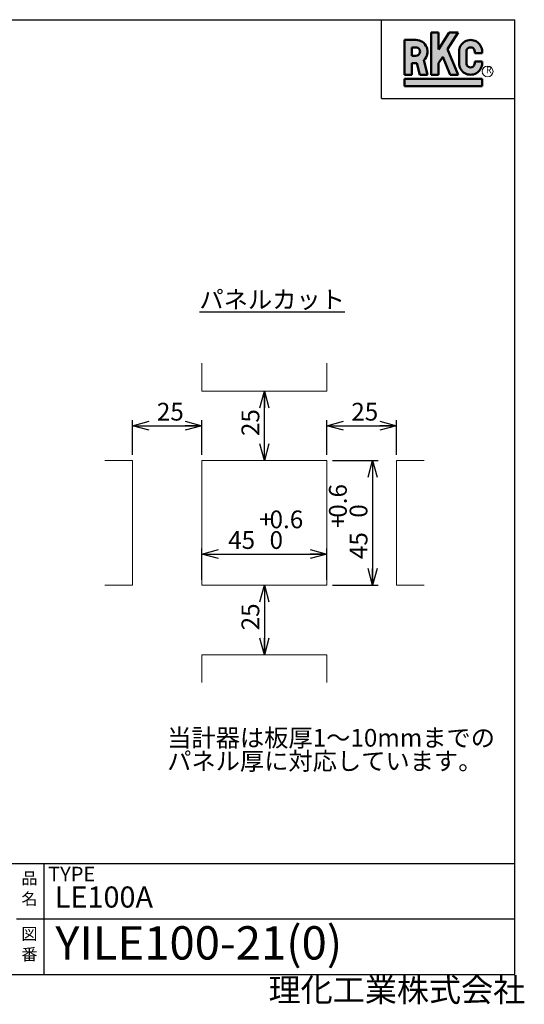
# Model space of a CAD drawing. Units: millimetres. Extents: x 13 to 284, y 13 to 191.
# Drawn here: x 193 to 284, y 13 to 190 of the extents above; entities that cross this region are included whole.
import ezdxf

# ---------------------------------------------------------------- set-up
doc = ezdxf.new("R2010")
doc.units = ezdxf.units.MM
doc.layers.add('DIM', color=5, linetype='Continuous')
doc.layers.add('NOTES', color=116, linetype='Continuous')
doc.layers.add('WORKLAYER', color=7, linetype='Continuous', lineweight=50)
doc.styles.add('SLDTEXTSTYLE0', font='TXT', dxfattribs={"width": 0.7, "bigfont": 'bigfont'})
doc.styles.add('SLDTEXTSTYLE1', font='TXT', dxfattribs={"width": 0.75, "bigfont": 'bigfont'})
doc.dimstyles.new('SLDDIMSTYLE0', dxfattribs={"dimtxt": 3.2, "dimasz": 3, "dimexe": 0, "dimexo": 0.0625, "dimgap": 0.8, "dimtad": 3, "dimdec": 8, "dimlfac": 2, "dimrnd": 1e-09, "dimzin": 12, "dimdsep": 46, "dimtxsty": 'SLDTEXTSTYLE0', "dimblk1": 'OPEN30', "dimblk2": 'OPEN30', "dimsah": 1, "dimcen": 0.09, "dimadec": 0, "dimazin": 3, "dimtol": 1, "dimtp": 0.6, "dimtfac": 1, "dimtdec": 1, "dimtofl": 0, "dimtmove": 0, "dimatfit": 3, "dimldrblk": 'OPEN30', "dimfxl": 1, "dimfrac": 2, "dimtolj": 1, "dimarcsym": 0})
doc.dimstyles.new('SLDDIMSTYLE1', dxfattribs={"dimtxt": 3.2, "dimasz": 3, "dimexe": 0, "dimexo": 0.0625, "dimgap": 0.8, "dimtad": 3, "dimdec": 8, "dimlfac": 2, "dimrnd": 1e-09, "dimzin": 12, "dimdsep": 46, "dimtxsty": 'SLDTEXTSTYLE0', "dimblk1": 'OPEN30', "dimblk2": 'OPEN30', "dimsah": 1, "dimcen": 0.09, "dimadec": 0, "dimazin": 3, "dimtfac": 1, "dimtofl": 0, "dimtmove": 0, "dimatfit": 3, "dimldrblk": 'OPEN30', "dimfxl": 1, "dimfrac": 2, "dimtolj": 1, "dimtzin": 12, "dimarcsym": 0})

# ---------------------------------------------------------------- blocks, each defined once
blk = doc.blocks.new('_Open30')
at = {"color": 0, "linetype": 'ByBlock', "lineweight": -2}
for p, q in [((-1, 0.267949), (0, 0)), ((0, 0), (-1, -0.267949)), ((0, 0), (-1, 0))]:
    blk.add_line(p, q, dxfattribs=at)
blk = doc.blocks.new('_D')
at = {"layer": 'DIM'}
for p, q in [((226.26, 89.1), (226.26, 94.73)), ((248.76, 89.1), (248.76, 94.73)), ((226.26, 93.73), (248.76, 93.73))]:
    blk.add_line(p, q, dxfattribs=at)
at = {"layer": 'DIM', "xscale": 3, "yscale": 3, "rotation": 180}
blk.add_blockref('_Open30', (226.26, 93.73), dxfattribs=at)
at = {"layer": 'DIM', "xscale": 3, "yscale": 3}
blk.add_blockref('_Open30', (248.76, 93.73), dxfattribs=at)
at = {"layer": 'DIM', "char_height": 3.2, "attachment_point": 1, "style": 'SLDTEXTSTYLE0'}
for s, insert in [('0.6', (238.44, 101.58)), ('+', (236.58, 101.58)), ('45', (230.99, 97.86)), ('0', (238.44, 97.86))]:
    blk.add_mtext(s, dxfattribs=dict(at, insert=insert))
blk = doc.blocks.new('_D_1')
at = {"layer": 'DIM'}
for p, q in [((249.76, 110.6), (257.99, 110.6)), ((256.99, 110.6), (256.99, 88.1)), ((249.76, 88.1), (257.99, 88.1))]:
    blk.add_line(p, q, dxfattribs=at)
at = {"layer": 'DIM', "xscale": 3, "yscale": 3}
for p, rotation in [((256.99, 110.6), 90), ((256.99, 88.1), 270)]:
    blk.add_blockref('_Open30', p, dxfattribs=dict(at, rotation=rotation))
at = {"layer": 'DIM', "char_height": 3.2, "attachment_point": 1, "rotation": 90, "style": 'SLDTEXTSTYLE0'}
for s, insert in [('0.6', (249.14, 100.28)), ('0', (252.86, 100.28)), ('+', (249.14, 98.42)), ('45', (252.86, 92.83))]:
    blk.add_mtext(s, dxfattribs=dict(at, insert=insert))
blk = doc.blocks.new('_D_2')
at = {"layer": 'DIM'}
blk.add_line((237.51, 110.6), (237.51, 123.1), dxfattribs=at)
at = {"layer": 'DIM', "xscale": 3, "yscale": 3}
for p, rotation in [((237.51, 123.1), 90), ((237.51, 110.6), 270)]:
    blk.add_blockref('_Open30', p, dxfattribs=dict(at, rotation=rotation))
at = {"layer": 'DIM', "insert": (233.39, 114.99), "char_height": 3.2, "attachment_point": 1, "rotation": 90, "style": 'SLDTEXTSTYLE0'}
blk.add_mtext('25', dxfattribs=at)
blk = doc.blocks.new('_D_3')
at = {"layer": 'DIM'}
for p, q in [((213.76, 111.6), (213.76, 117.85)), ((226.26, 111.6), (226.26, 117.85)), ((213.76, 116.85), (226.26, 116.85))]:
    blk.add_line(p, q, dxfattribs=at)
at = {"layer": 'DIM', "xscale": 3, "yscale": 3, "rotation": 180}
blk.add_blockref('_Open30', (213.76, 116.85), dxfattribs=at)
at = {"layer": 'DIM', "xscale": 3, "yscale": 3}
blk.add_blockref('_Open30', (226.26, 116.85), dxfattribs=at)
at = {"layer": 'DIM', "insert": (218.15, 120.98), "char_height": 3.2, "attachment_point": 1, "style": 'SLDTEXTSTYLE0'}
blk.add_mtext('25', dxfattribs=at)
blk = doc.blocks.new('_D_4')
at = {"layer": 'DIM'}
blk.add_line((237.51, 88.1), (237.51, 75.6), dxfattribs=at)
at = {"layer": 'DIM', "xscale": 3, "yscale": 3}
for p, rotation in [((237.51, 88.1), 90), ((237.51, 75.6), 270)]:
    blk.add_blockref('_Open30', p, dxfattribs=dict(at, rotation=rotation))
at = {"layer": 'DIM', "insert": (233.39, 79.99), "char_height": 3.2, "attachment_point": 1, "rotation": 90, "style": 'SLDTEXTSTYLE0'}
blk.add_mtext('25', dxfattribs=at)
blk = doc.blocks.new('_D_5')
at = {"layer": 'DIM'}
for p, q in [((248.76, 111.6), (248.76, 117.85)), ((261.26, 111.6), (261.26, 117.85)), ((248.76, 116.85), (261.26, 116.85))]:
    blk.add_line(p, q, dxfattribs=at)
at = {"layer": 'DIM', "xscale": 3, "yscale": 3, "rotation": 180}
blk.add_blockref('_Open30', (248.76, 116.85), dxfattribs=at)
at = {"layer": 'DIM', "xscale": 3, "yscale": 3}
blk.add_blockref('_Open30', (261.26, 116.85), dxfattribs=at)
at = {"layer": 'DIM', "insert": (253.15, 120.98), "char_height": 3.2, "attachment_point": 1, "style": 'SLDTEXTSTYLE0'}
blk.add_mtext('25', dxfattribs=at)
blk = doc.blocks.new('SW_NOTE_0')
at = {"layer": 'NOTES', "color": 0, "char_height": 3.2, "attachment_point": 1, "style": 'SLDTEXTSTYLE0'}
for s, insert in [('当計器は板厚1～10mmまでの', (0, 4.13)), ('パネル厚に対応しています。', (0, -0.07))]:
    blk.add_mtext(s, dxfattribs=dict(at, insert=insert))

msp = doc.modelspace()

# ---------------------------------------------------------------- hatches: boundary and pattern name
at = {"layer": 'WORKLAYER'}
h = msp.add_hatch(color=256, dxfattribs=at)
edge = h.paths.add_edge_path(flags=0)
edge.add_line((266.87551011, 180.09005879), (266.20878496, 182.74649148))
edge.add_arc((264.79180041, 184.27426289), 2.08373, 312.845448756, 449.6655496144)
edge.add_line((264.80396362, 186.35795739), (264.77963721, 186.35795739))
edge.add_line((264.77963721, 186.35795739), (262.70799911, 186.35795739))
edge.add_line((262.70799911, 186.35795739), (262.70799911, 180.09005879))
edge.add_line((262.70799911, 180.09005879), (264.04158671, 180.09005879))
edge.add_line((264.04158671, 180.09005879), (264.04158671, 182.19046169))
edge.add_line((264.04158671, 182.19046169), (264.97328841, 182.19046169))
edge.add_line((264.97328841, 182.19046169), (265.50060161, 180.09005879))
edge.add_line((265.50060161, 180.09005879), (266.87551011, 180.09005879))
edge = h.paths.add_edge_path(flags=0)
edge.add_arc((264.79180041, 184.27426289), 0.7501983, -90, 90.9663555599, ccw=False)
edge.add_line((264.79180041, 183.52406459), (264.04158671, 183.52406459))
edge.add_line((264.04158671, 183.52406459), (264.04158671, 185.02435449))
edge.add_line((264.04158671, 185.02435449), (264.7791481, 185.02435449))
for points in [[(270.79799541, 187.69156029), (268.87590681, 184.65666339), (268.87590681, 187.69156029), (267.54228861, 187.69156029), (267.54228861, 180.09005879), (268.87590681, 180.09005879), (268.87590681, 182.16415549), (269.60289651, 183.31205889), (270.93370711, 180.09005879), (272.37660871, 180.09005879), (270.47618761, 184.69096519), (272.37660871, 187.69156029)], [(262.70807031, 178.02305749), (276.71078631, 178.02305749), (276.71078631, 179.35666039), (262.70807031, 179.35666039)]]:
    msp.add_hatch(color=256, dxfattribs=at).paths.add_polyline_path(points, flags=0)
h = msp.add_hatch(color=256, dxfattribs=at)
edge = h.paths.add_edge_path(flags=0)
edge.add_arc((274.62700541, 182.17386009), 0.7501429, -180.6707329905, 0.6700802021, ccw=False)
edge.add_line((273.87691391, 182.18264144), (273.87691391, 184.26548155))
edge.add_arc((274.62700541, 184.27426289), 0.7501429, -0.6700802021, 180.6707329905, ccw=False)
edge.add_line((275.37709701, 184.26549009), (275.37709701, 183.97416829))
edge.add_line((275.37709701, 183.97416829), (276.71071511, 183.97416829))
edge.add_line((276.71071511, 183.97416829), (276.71071511, 184.26506512))
edge.add_arc((274.62700541, 184.27426289), 2.08373, 359.74709042, 540)
edge.add_line((272.54327541, 184.27426289), (272.54327541, 182.17386009))
edge.add_arc((274.62700541, 182.17386009), 2.08373, 180, 360.25290958)
edge.add_line((276.71071511, 182.18305787), (276.71071511, 182.17386009))
edge.add_line((276.71071511, 182.17386009), (276.71071511, 182.47386309))
edge.add_line((276.71071511, 182.47386309), (275.37709701, 182.47386309))
edge.add_line((275.37709701, 182.47386309), (275.37709701, 182.18263289))

# ---------------------------------------------------------------- linework, layer by layer
at = {"color": 7, "linetype": 'Continuous', "lineweight": 18}
for p, q in [((226.26131412, 128.10108725), (226.26131412, 123.10108725)), ((248.76131412, 123.10108725), (248.76131412, 128.10108725)), ((226.26131412, 123.10108725), (248.76131412, 123.10108725)), ((208.76131412, 110.60108725), (213.76131412, 110.60108725)), ((213.76131412, 110.60108725), (213.76131412, 88.10108725)), ((226.26131412, 110.60108725), (248.76131412, 110.60108725)), ((226.26131412, 110.60108725), (226.26131412, 88.10108725)), ((248.76131412, 110.60108725), (248.76131412, 88.10108725)), ((266.26131412, 110.60108725), (261.26131412, 110.60108725)), ((261.26131412, 110.60108725), (261.26131412, 88.10108725)), ((213.76131412, 88.10108725), (208.76131412, 88.10108725)), ((226.26131412, 88.10108725), (248.76131412, 88.10108725)), ((261.26131412, 88.10108725), (266.26131412, 88.10108725)), ((226.26131412, 70.60108725), (226.26131412, 75.60108725)), ((226.26131412, 75.60108725), (248.76131412, 75.60108725)), ((248.76131412, 75.60108725), (248.76131412, 70.60108725))]:
    msp.add_line(p, q, dxfattribs=at)
at = {"layer": 'WORKLAYER', "lineweight": 25}
for p, q in [((12.87001586, 190.00854041), (282.57079211, 190.00854041)), ((258.57080731, 175.78416589), (258.57080731, 190.00854041)), ((282.57079211, 18.00823521), (282.57079211, 190.00854041)), ((258.57080731, 175.78416589), (282.57079211, 175.78416589)), ((12.86994466, 38.00823521), (282.57079211, 38.00823521)), ((197.87005146, 18.00823521), (197.87005146, 38.00823521)), ((192.87005146, 28.00823521), (282.57079211, 28.00823521)), ((12.87007496, 18.00823521), (282.57079211, 18.00823521))]:
    msp.add_line(p, q, dxfattribs=at)
at = {"layer": 'WORKLAYER'}
for p, q in [((264.80396362, 186.35795739), (262.70799911, 186.35795739)), ((262.70799911, 186.35795739), (262.70799911, 180.09005879)), ((267.54228861, 180.09005879), (267.54228861, 187.69156029)), ((267.54228861, 187.69156029), (268.87590681, 187.69156029)), ((268.87590681, 187.69156029), (268.87590681, 184.65666339)), ((268.87590681, 184.65666339), (270.79799541, 187.69156029)), ((272.37660871, 187.69156029), (270.47618761, 184.69096519)), ((270.79799541, 187.69156029), (272.37660871, 187.69156029)), ((264.04158671, 183.52406459), (264.04158671, 185.02435449)), ((264.04158671, 185.02435449), (264.80057321, 185.02435449)), ((270.47618761, 184.69096519), (272.37660871, 180.09005879)), ((264.79180041, 183.52406459), (264.04158671, 183.52406459)), ((266.87551011, 180.09005879), (266.20878496, 182.74649148)), ((269.60289651, 183.31205889), (268.87590681, 182.16415549)), ((270.93370711, 180.09005879), (269.60289651, 183.31205889)), ((272.54327541, 182.17386009), (272.54327541, 184.27426289)), ((273.87691391, 184.27426289), (273.87691391, 182.17386009)), ((275.37709701, 183.97416829), (275.37709701, 184.27426289)), ((276.71071511, 183.97416829), (275.37709701, 183.97416829)), ((276.71071511, 184.27426289), (276.71071511, 183.97416829)), ((264.04158671, 182.19046169), (264.97328841, 182.19046169)), ((264.04158671, 180.09005879), (264.04158671, 182.19046169)), ((264.97328841, 182.19046169), (265.50060161, 180.09005879)), ((268.87590681, 182.16415549), (268.87590681, 180.09005879)), ((275.37709701, 182.17386009), (275.37709701, 182.47386309)), ((275.37709701, 182.47386309), (276.71071511, 182.47386309)), ((276.71071511, 182.47386309), (276.71071511, 182.17386009)), ((262.70799911, 180.09005879), (264.04158671, 180.09005879)), ((262.70807031, 178.02305749), (262.70807031, 179.35666039)), ((262.70807031, 179.35666039), (276.71078631, 179.35666039)), ((265.50060161, 180.09005879), (266.87551011, 180.09005879)), ((268.87590681, 180.09005879), (267.54228861, 180.09005879)), ((272.37660871, 180.09005879), (270.93370711, 180.09005879)), ((276.71078631, 179.35666039), (276.71078631, 178.02305749)), ((276.71078631, 178.02305749), (262.70807031, 178.02305749))]:
    msp.add_line(p, q, dxfattribs=at)
at = {"layer": 'WORKLAYER', "lineweight": 18}
msp.add_circle((277.68810161, 180.68295429), 0.98, dxfattribs=at)
at = {"layer": 'WORKLAYER'}
for centre, radius, start, end in [((264.79180041, 184.27426289), 2.08373, 312.845448756, 90.3344503856), ((274.62700541, 184.27426289), 2.08373, 359.7470904204, 180), ((264.79180041, 184.27426289), 0.7501983, 270, 90.96635556), ((274.62700541, 184.27426289), 0.7501429, 359.3299197983, 180.6707329909), ((274.62700541, 182.17386009), 2.08373, 180, 0.2529095796), ((274.62700541, 182.17386009), 0.7501429, 179.3292670091, 0.6700802017)]:
    msp.add_arc(centre, radius, start, end, dxfattribs=at)

# ---------------------------------------------------------------- block references
at = {"layer": 'NOTES'}
msp.add_blockref('SW_NOTE_0', (220.01131412, 58.10175474), dxfattribs=at)

# ---------------------------------------------------------------- texts
at = {"layer": 'NOTES', "insert": (225.81326294, 141.19511428), "char_height": 3.2, "attachment_point": 1, "style": 'SLDTEXTSTYLE0'}
msp.add_mtext('\\Lパネルカット', dxfattribs=at)
at = {"layer": 'WORKLAYER', "attachment_point": 1}
for s, insert, char_height, style in [('R', (277.38977552, 181.57267887), 1.2, 'SLDTEXTSTYLE0'), ('TYPE', (198.57364946, 37.39809395), 2.645833333, 'SLDTEXTSTYLE0'), ('品', (193.77004536, 36.36453965), 2.11666667, 'SLDTEXTSTYLE0'), ('LE100A', (199.80108945, 33.83847765), 3.8, 'SLDTEXTSTYLE0'), ('名', (193.77004536, 32.66453885), 2.11666667, 'SLDTEXTSTYLE0'), ('YILE100-21(0)', (199.87072224, 26.68222558), 6, 'SLDTEXTSTYLE1'), ('図', (193.77004536, 26.36453965), 2.11666667, 'SLDTEXTSTYLE0'), ('番', (193.77004536, 22.66453985), 2.11666667, 'SLDTEXTSTYLE0'), ('理化工業株式会社', (238.25847261, 17.32305598), 4.233333333, 'SLDTEXTSTYLE0')]:
    msp.add_mtext(s, dxfattribs=dict(at, insert=insert, char_height=char_height, style=style))

# ---------------------------------------------------------------- dimensions: what is measured, and where the dimension line sits
at = {"layer": 'DIM'}
for base, p1, p2, dimstyle, picture, middle in [((237.5113141241, 123.1010872502), (248.7613141241, 110.6010872502), (248.7613141241, 123.1010872502), 'SLDDIMSTYLE1', '_D_2', (237.5113141241, 116.8510872502)), ((256.9862039608, 88.1010872502), (248.7613141241, 110.6010872502), (248.7613141241, 88.1010872502), 'SLDDIMSTYLE0', '_D_1', (256.9862039608, 99.3510872502)), ((237.5113141241, 75.6010872502), (226.2613141241, 88.1010872502), (226.2613141241, 75.6010872502), 'SLDDIMSTYLE1', '_D_4', (237.5113141241, 81.8510872502))]:
    dim = msp.add_linear_dim(base=base, p1=p1, p2=p2, angle=90, dimstyle=dimstyle, dxfattribs=at)
    dim.commit()
    dim.dimension.update_dxf_attribs({"geometry": picture, "text_midpoint": middle, "dimtype": 160})
for base, p1, p2, dimstyle, picture, middle in [((226.2613141241, 116.8510872502), (213.7613141241, 110.6010872502), (226.2613141241, 110.6010872502), 'SLDDIMSTYLE1', '_D_3', (220.0113141241, 116.8510872502)), ((261.2613141241, 116.8510872502), (248.7613141241, 110.6010872502), (261.2613141241, 110.6010872502), 'SLDDIMSTYLE1', '_D_5', (255.0113141241, 116.8510872502)), ((248.7613141241, 93.732841276), (226.2613141241, 88.1010872502), (248.7613141241, 88.1010872502), 'SLDDIMSTYLE0', '_D', (237.5113141241, 93.732841276))]:
    dim = msp.add_linear_dim(base=base, p1=p1, p2=p2, dimstyle=dimstyle, dxfattribs=at)
    dim.commit()
    dim.dimension.update_dxf_attribs({"geometry": picture, "text_midpoint": middle, "dimtype": 160})

doc.saveas('drawing.dxf')
